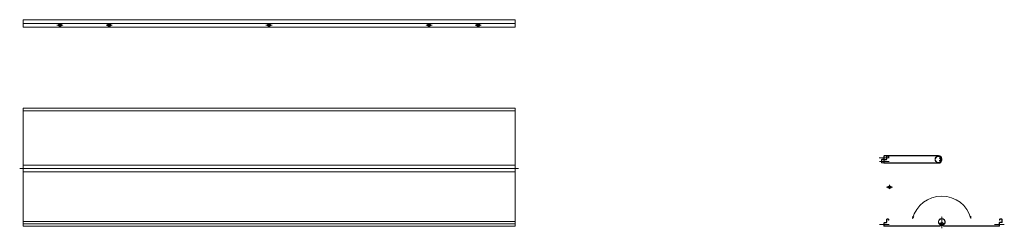
# Model space of a CAD drawing. Units: millimetres. Extents: x 86 to 4089, y 92 to 940.
import ezdxf

# ---------------------------------------------------------------- set-up
doc = ezdxf.new("R2010")
doc.units = ezdxf.units.MM
doc.linetypes.add('CENTER', pattern=[50.8, 31.75, -6.35, 6.35, -6.35])
for name, color, linetype, lineweight in [('中心線', 1, 'CENTER', 9), ('実線', 3, 'Continuous', 18), ('寸法線・文字', 2, 'Continuous', 9)]:
    doc.layers.add(name, color=color, linetype=linetype, lineweight=lineweight)

msp = doc.modelspace()

# ---------------------------------------------------------------- linework, layer by layer
at = {"layer": '中心線', "ltscale": 0.05}
for p, q in [((250, 926.5), (250, 908.5)), ((450, 926.5), (450, 908.5)), ((1100, 926.5), (1100, 908.5)), ((1750, 926.5), (1750, 908.5)), ((1950, 926.5), (1950, 908.5)), ((237.5, 917.5), (262.5, 917.5)), ((437.5, 917.5), (462.5, 917.5)), ((1087.5, 917.5), (1112.5, 917.5)), ((1762.5, 917.5), (1737.5, 917.5)), ((1962.5, 917.5), (1937.5, 917.5)), ((3580.9, 378.7), (3621.5, 378.7)), ((3621.5, 363.7), (3580.9, 363.7)), ((2113.8, 335), (86.2, 335)), ((3610.1, 259.6), (3635.1, 259.6)), ((3622.6, 268.6), (3622.6, 250.6)), ((3835, 91.8), (3835, 140.1)), ((3621.5, 107.5), (3580.9, 107.5)), ((4089.1, 107.5), (4048.5, 107.5))]:
    msp.add_line(p, q, dxfattribs=at)
at = {"layer": '実線', "ltscale": 0.05}
for p, q in [((100, 940), (100, 910)), ((2100, 940), (100, 940)), ((2100, 925), (100, 925)), ((253.5, 921.5), (246.5, 921.5)), ((453.5, 921.5), (446.5, 921.5)), ((1103.5, 921.5), (1096.5, 921.5)), ((1746.5, 921.5), (1753.5, 921.5)), ((1946.5, 921.5), (1953.5, 921.5)), ((2100, 910), (2100, 940)), ((100, 910), (2100, 910)), ((246.5, 913.5), (253.5, 913.5)), ((446.5, 913.5), (453.5, 913.5)), ((1096.5, 913.5), (1103.5, 913.5)), ((1753.5, 913.5), (1746.5, 913.5)), ((1953.5, 913.5), (1946.5, 913.5)), ((100, 580), (2100, 580)), ((100, 100), (100, 580)), ((100, 570), (2100, 570)), ((2100, 580), (2100, 100)), ((3590, 370), (3590, 359.8)), ((3591.2, 370), (3591.2, 359.8)), ((3598.8, 372.4), (3592.4, 372.4)), ((3598.8, 371.2), (3592.4, 371.2)), ((3598.8, 362.4), (3598.8, 359.8)), ((3600, 362.4), (3598.8, 362.4)), ((3600, 385), (3600, 373.6)), ((3600, 358.6), (3600, 368.8)), ((3600, 362.4), (3600, 359.8)), ((3601.2, 385), (3601.2, 373.6)), ((3601.2, 358.6), (3601.2, 368.8)), ((3602.4, 387.4), (3822, 387.4)), ((3602.4, 386.2), (3822, 386.2)), ((3602.4, 371.2), (3608.8, 371.2)), ((3602.4, 370), (3608.8, 370)), ((3610, 383.8), (3610, 372.4)), ((3611.2, 383.8), (3611.2, 372.4)), ((3612.4, 386.2), (3617.6, 386.2)), ((3612.4, 385), (3617.6, 385)), ((3618.8, 383.8), (3618.8, 381.2)), ((3618.8, 381.2), (3620, 381.2)), ((3620, 383.8), (3620, 381.2)), ((3825.1, 376.7), (3825.7, 377.7)), ((3832, 372.7), (3825.1, 376.7)), ((3832, 370.9), (3825.1, 366.9)), ((3825.1, 366.9), (3825.7, 365.9)), ((3832.6, 373.7), (3825.7, 377.7)), ((3832.6, 369.9), (3825.7, 365.9)), ((3832.3, 373.9), (3833.3, 374)), ((3832.3, 369.7), (3833.3, 369.6)), ((2100, 348.8), (100, 348.8)), ((2100, 321.2), (100, 321.2)), ((3597.6, 358.6), (3592.4, 358.6)), ((3597.6, 357.4), (3592.4, 357.4)), ((3822, 357.4), (3602.4, 357.4)), ((3822, 356.2), (3602.4, 356.2)), ((3626.1, 263.6), (3619.1, 263.6)), ((3619.1, 255.6), (3626.1, 255.6)), ((3610, 127.6), (3610, 116.2)), ((3611.2, 127.6), (3611.2, 116.2)), ((3612.4, 130), (3617.6, 130)), ((3612.4, 128.8), (3617.6, 128.8)), ((3618.8, 127.6), (3618.8, 125)), ((3618.8, 125), (3620, 125)), ((3620, 127.6), (3620, 125)), ((4070, 125), (4070, 127.6)), ((4070, 125), (4071.2, 125)), ((4071.2, 125), (4071.2, 127.6)), ((4072.4, 130), (4077.6, 130)), ((4072.4, 128.8), (4077.6, 128.8)), ((4078.8, 117.4), (4078.8, 127.6)), ((4080, 117.4), (4080, 127.6)), ((100, 120), (2100, 120)), ((100, 110), (2100, 110)), ((100, 100), (2100, 100)), ((3600, 102.4), (3600, 112.6)), ((3601.2, 102.4), (3601.2, 112.6)), ((3602.4, 115), (3608.8, 115)), ((3602.4, 113.8), (3608.8, 113.8)), ((3822, 101.2), (3602.4, 101.2)), ((3822, 100), (3602.4, 100)), ((3832, 114.7), (3825.1, 110.7)), ((3825.1, 110.7), (3825.7, 109.7)), ((3832.6, 113.7), (3825.7, 109.7)), ((3831.4, 106.5), (3831.1, 105.5)), ((3837.4, 113.7), (3844.3, 109.7)), ((3838, 114.7), (3844.9, 110.7)), ((3838.6, 106.5), (3838.9, 105.5)), ((3844.9, 110.7), (3844.3, 109.7)), ((4067.6, 101.2), (3848, 101.2)), ((4067.6, 100), (3848, 100)), ((4068.8, 102.4), (4068.8, 113.8)), ((4070, 102.4), (4070, 113.8)), ((4071.2, 116.2), (4077.6, 116.2)), ((4071.2, 115), (4077.6, 115))]:
    msp.add_line(p, q, dxfattribs=at)
for centre, radius, start, end in [((246.5, 917.5), 4, 90, 270), ((253.5, 917.5), 4, 270, 90), ((446.5, 917.5), 4, 90, 270), ((453.5, 917.5), 4, 270, 90), ((1096.5, 917.5), 4, 90, 270), ((1103.5, 917.5), 4, 270, 90), ((1746.5, 917.5), 4, 90, 270), ((1753.5, 917.5), 4, 270, 90), ((1946.5, 917.5), 4, 90, 270), ((1953.5, 917.5), 4, 270, 90), ((3592.4, 370), 2.4, 90, 180), ((3592.4, 370), 1.2, 90, 180), ((3598.8, 373.6), 2.4, 270, 0), ((3598.8, 373.6), 1.2, 270, 0), ((3602.4, 385), 2.4, 90, 180), ((3602.4, 368.8), 2.4, 90, 180), ((3602.4, 385), 1.2, 90, 180), ((3602.4, 368.8), 1.2, 90, 180), ((3608.8, 372.4), 1.2, 270, 0), ((3608.8, 372.4), 2.4, 270, 0), ((3612.4, 383.8), 2.4, 90, 180), ((3612.4, 383.8), 1.2, 90, 180), ((3617.6, 383.8), 2.4, 0, 90), ((3617.6, 383.8), 1.2, 0, 90), ((3820.5, 371.8), 13, 9.9266, 350.0734), ((3820.5, 371.8), 12, 9.9266, 350.0734), ((3822, 374.4), 13, 0, 90), ((3822, 374.4), 11.8, 0, 90), ((3822, 369.2), 13, 270, 0), ((3822, 369.2), 11.8, 270, 0), ((3833, 374.4), 2, 240, 0), ((3833, 369.2), 2, 0, 120), ((3833, 374.4), 0.8, 240, 0), ((3833, 369.2), 0.8, 0, 120), ((3592.4, 359.8), 2.4, 180, 270), ((3592.4, 359.8), 1.2, 180, 270), ((3597.6, 359.8), 1.2, 270, 0), ((3597.6, 359.8), 2.4, 270, 0), ((3602.4, 358.6), 2.4, 180, 270), ((3602.4, 358.6), 1.2, 180, 270), ((3619.1, 259.6), 4, 90, 270), ((3626.1, 259.6), 4, 270, 90), ((3612.4, 127.6), 2.4, 90, 180), ((3612.4, 127.6), 1.2, 90, 180), ((3617.6, 127.6), 2.4, 0, 90), ((3617.6, 127.6), 1.2, 0, 90), ((3834.2, 118.2), 13, 94.028, 256.5689), ((3834.2, 118.2), 12, 94.028, 256.5689), ((3835, 106.2), 25, 85.972, 94.028), ((3835, 106.2), 24, 85.972, 94.028), ((3835.8, 118.2), 12, 283.4311, 85.972), ((3835.8, 118.2), 13, 283.4311, 85.972), ((4072.4, 127.6), 2.4, 90, 180), ((4072.4, 127.6), 1.2, 90, 180), ((4077.6, 127.6), 2.4, 0, 90), ((4077.6, 127.6), 1.2, 0, 90), ((3602.4, 112.6), 2.4, 90, 180), ((3602.4, 102.4), 2.4, 180, 270), ((3602.4, 112.6), 1.2, 90, 180), ((3602.4, 102.4), 1.2, 180, 270), ((3608.8, 116.2), 1.2, 270, 0), ((3608.8, 116.2), 2.4, 270, 0), ((3822, 113), 13, 270, 0), ((3822, 113), 11.8, 270, 0), ((3833, 113), 2, 0, 120), ((3833, 113), 0.8, 0, 120), ((3837, 113), 2, 60, 180), ((3848, 113), 13, 180, 270), ((3837, 113), 0.8, 60, 180), ((3848, 113), 11.8, 180, 270), ((4067.6, 102.4), 1.2, 270, 0), ((4067.6, 102.4), 2.4, 270, 0), ((4071.2, 113.8), 2.4, 90, 180), ((4071.2, 113.8), 1.2, 90, 180), ((4077.6, 117.4), 1.2, 270, 0), ((4077.6, 117.4), 2.4, 270, 0)]:
    msp.add_arc(centre, radius, start, end, dxfattribs=at)
at = {"layer": '寸法線・文字', "ltscale": 0.05}
for p, q in [((3716.4, 131.8), (3716.8, 141.8)), ((3716.4, 131.8), (3721.7, 140.2)), ((3953.6, 131.8), (3948.3, 140.2)), ((3953.6, 131.8), (3953.2, 141.8))]:
    msp.add_line(p, q, dxfattribs=at)
msp.add_arc((3835, 100), 122.8, 15, 165, dxfattribs=at)

doc.saveas('drawing.dxf')
